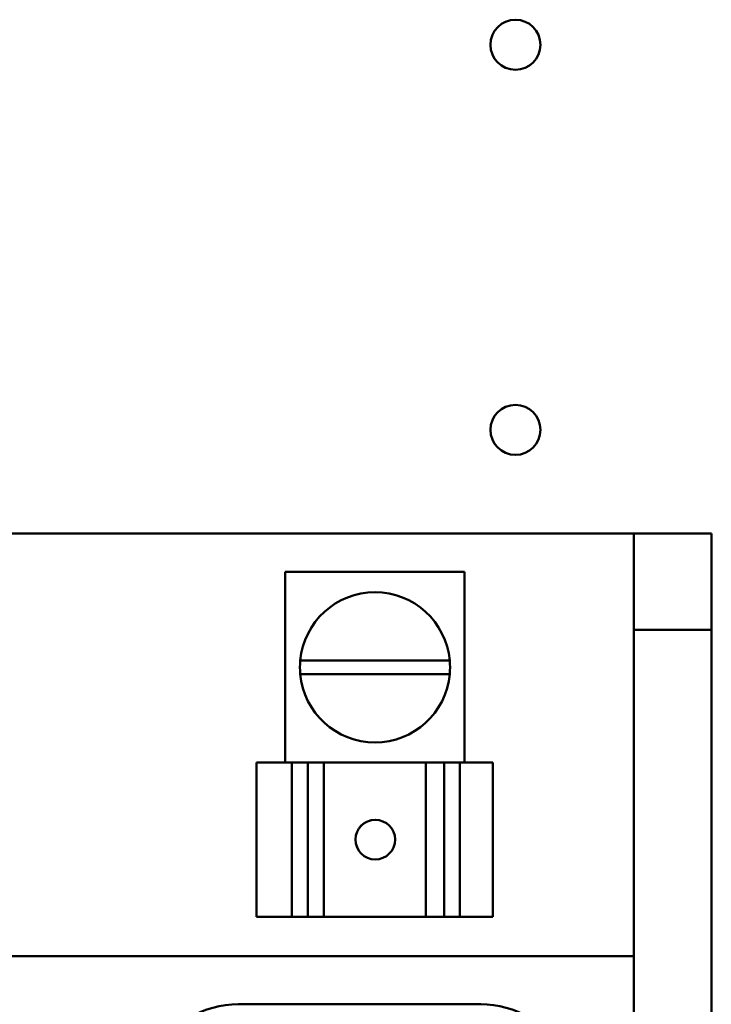
# Model space of a CAD drawing. Units: inches. Extents: x 2 to 86, y 1 to 67.
# Drawn here: x 60.3 to 61.3, y 38.2 to 39.7 of the extents above; entities that cross this region are included whole.
import ezdxf

# ---------------------------------------------------------------- set-up
doc = ezdxf.new("R2010")
doc.units = ezdxf.units.IN
doc.header["$LTSCALE"] = 4
doc.header["$MEASUREMENT"] = 0
doc.layers.add('Visible (ANSI)', color=7, linetype='Continuous', lineweight=50)

msp = doc.modelspace()

# ---------------------------------------------------------------- linework, layer by layer
at = {"layer": 'Visible (ANSI)'}
for p, q in [((58.6571, 38.9082), (61.2154, 38.9082)), ((61.3303, 38.9082), (61.2154, 38.9082)), ((61.2154, 38.9082), (61.2154, 38.7653)), ((61.3303, 38.7653), (61.3303, 38.9082)), ((60.9641, 38.851), (60.6978, 38.851)), ((60.6978, 38.5682), (60.6978, 38.851)), ((60.9641, 38.5682), (60.9641, 38.851)), ((61.2154, 38.7653), (61.3303, 38.7653)), ((61.2154, 38.7653), (61.2154, 38.1739)), ((61.3303, 38.7653), (61.3303, 38.1739)), ((60.72, 38.7199), (60.9419, 38.7199)), ((60.9419, 38.6994), (60.72, 38.6994)), ((60.655, 38.5682), (60.7076, 38.5682)), ((60.655, 38.3396), (60.655, 38.5682)), ((60.7311, 38.5682), (60.7076, 38.5682)), ((60.7076, 38.3396), (60.7076, 38.5682)), ((60.7497, 38.5682), (60.7311, 38.5682)), ((60.7311, 38.3396), (60.7311, 38.5682)), ((60.7497, 38.5682), (60.7552, 38.5682)), ((60.7552, 38.5682), (60.9065, 38.5682)), ((60.7552, 38.3396), (60.7552, 38.5682)), ((60.9065, 38.5682), (60.9132, 38.5682)), ((60.9065, 38.3396), (60.9065, 38.5682)), ((60.9337, 38.5682), (60.9132, 38.5682)), ((60.9567, 38.5682), (60.9337, 38.5682)), ((60.9337, 38.3396), (60.9337, 38.5682)), ((60.9567, 38.5682), (61.0059, 38.5682)), ((60.9567, 38.5682), (60.9567, 38.3396)), ((61.006, 38.5682), (61.0059, 38.5682)), ((61.0059, 38.3396), (61.0059, 38.5682)), ((61.006, 38.5682), (61.006, 38.5682)), ((61.006, 38.5682), (61.006, 38.5682)), ((61.006, 38.3396), (61.006, 38.5682)), ((61.006, 38.3396), (61.006, 38.5682)), ((60.7076, 38.3396), (60.655, 38.3396)), ((60.7076, 38.3396), (60.7311, 38.3396)), ((60.7311, 38.3396), (60.7497, 38.3396)), ((60.7552, 38.3396), (60.7497, 38.3396)), ((60.7552, 38.3396), (60.9065, 38.3396)), ((60.9132, 38.3396), (60.9065, 38.3396)), ((60.9132, 38.3396), (60.9337, 38.3396)), ((60.9337, 38.3396), (60.9567, 38.3396)), ((61.0059, 38.3396), (60.9567, 38.3396)), ((61.0059, 38.3396), (61.006, 38.3396)), ((61.006, 38.3396), (61.006, 38.3396)), ((61.006, 38.3396), (61.006, 38.3396)), ((58.6571, 38.281), (61.2154, 38.281)), ((60.628, 38.2096), (60.988, 38.2096))]:
    msp.add_line(p, q, dxfattribs=at)
for centre in [(61.0394, 39.6333), (61.0394, 39.0619)]:
    msp.add_circle(centre, 0.0371, dxfattribs=at)
for centre, radius, start, end in [((60.831, 38.7096), 0.1114, 5.2964, 174.7036), ((60.831, 38.7096), 0.1114, 174.7036, 185.2315), ((60.831, 38.7096), 0.1114, 354.7685, 5.2964), ((60.831, 38.7096), 0.1114, 185.2315, 354.7685), ((60.628, 38.0667), 0.1429, 90, 272.1007), ((60.988, 38.0667), 0.1429, 267.8993, 90)]:
    msp.add_arc(centre, radius, start, end, dxfattribs=at)
msp.add_ellipse((60.8314, 38.4539), major_axis=(0, -0.0294), ratio=0.999995, dxfattribs=at)
msp.add_ellipse((60.8315, 38.4539), major_axis=(0, 0.0294), ratio=0.999995, start_param=0, end_param=3.138864, dxfattribs=at)

doc.saveas('drawing.dxf')
